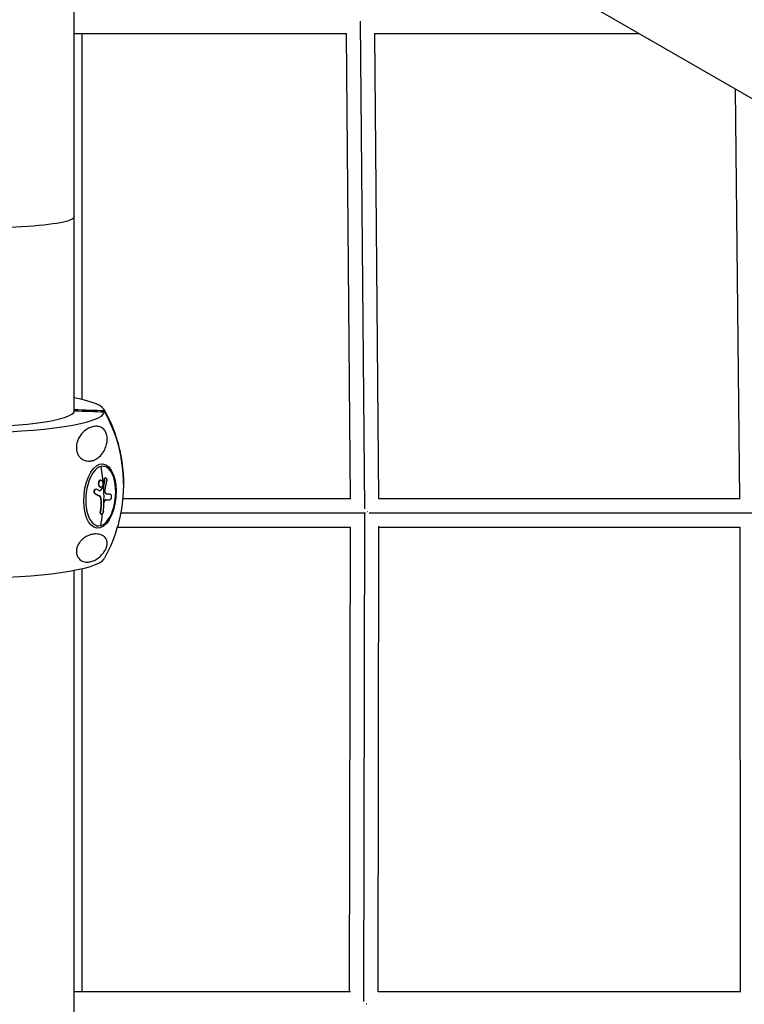
# Model space of a CAD drawing. Units: millimetres. Extents: x -5364 to 5364, y -5900 to 5900.
# Drawn here: x 33 to 518, y -989 to -330 of the extents above; entities that cross this region are included whole.
import ezdxf

# ---------------------------------------------------------------- set-up
doc = ezdxf.new("R2010")
doc.units = ezdxf.units.MM
doc.header["$LTSCALE"] = 20
doc.layers.add('2d', color=230, linetype='Continuous')

msp = doc.modelspace()

# ---------------------------------------------------------------- linework, layer by layer
at = {"layer": '2d'}
for p, q in [((2152.6, -1323.46), (214.65, -204.59)), ((69.85, -592.34), (69.85, -288.11)), ((264.31, -657.45), (261.51, -331.01)), ((252.13, -339.5), (69.85, -339.5)), ((254.74, -650.5), (252.08, -339.5)), ((273.74, -650.55), (271.07, -339.17)), ((448.33, -339.5), (271.08, -339.5)), ((512.42, -376.5), (515.25, -650.5)), ((70.07, -591.1), (70.07, -591.73)), ((88.11, -628.65), (89.46, -628.78)), ((86.46, -638.99), (86.67, -639.01)), ((87.52, -638.04), (87.74, -638.06)), ((89.99, -637.54), (90.21, -637.56)), ((90.7, -636.52), (90.91, -636.54)), ((84.19, -644.15), (84.4, -644.17)), ((87.07, -645.21), (87.28, -645.23)), ((87.44, -642.84), (87.65, -642.86)), ((89.01, -642.82), (89.22, -642.84)), ((89.09, -642.62), (89.31, -642.64)), ((83.78, -647.22), (84, -647.24)), ((86.67, -648.67), (86.89, -648.69)), ((87.74, -651.42), (87.95, -651.44)), ((91.58, -647.43), (91.66, -647.43)), ((93.76, -647.51), (93.98, -647.53)), ((93.78, -647.51), (94, -647.53)), ((102.36, -650.5), (255.09, -650.5)), ((273.74, -650.5), (515.59, -650.5)), ((87.31, -659.28), (87.52, -659.3)), ((87.93, -660.88), (88.15, -660.9)), ((101.01, -660), (264.94, -660)), ((263.71, -987.04), (264.32, -660.62)), ((267.23, -660), (525.52, -660)), ((84.47, -668.63), (85.82, -668.75)), ((98.73, -669.5), (254.83, -669.5)), ((254.23, -980.5), (254.81, -669.5)), ((273.23, -980.52), (273.81, -669.04)), ((273.81, -669.5), (515.38, -669.5)), ((515.36, -669.5), (515.58, -980.5)), ((69.85, -1201.53), (69.85, -698.47)), ((254.7, -980.5), (69.85, -980.5)), ((516.04, -980.5), (273.23, -980.5))]:
    msp.add_line(p, q, dxfattribs=at)
at = {"layer": '2d', "extrusion": (0, 0, -1)}
for start, end in [(150.95332, 172.91331), (187.08669, 209.04668)]:
    msp.add_arc((0, -640.79), 102.82, start, end, dxfattribs=at)
for centre, major_axis, ratio, start_param, end_param in [((0, -462.05), (69.85, 0), 0.1095, 0, 3.141593), ((0, -641.1), (-102.8, 0), 0.987492, 2.641462, 3.263747), ((87.05, -648.71), (1.96, 21.56), 0.493746, 3.141593, 9.424778), ((0.59, -640.84), (-27, 98.88), 0.855194, 1.682807, 1.813902), ((-0.81, -639.73), (63.44, 80.44), 0.827897, 0.969556, 1.01837), ((-0.6, -639.75), (63.44, 80.44), 0.827897, 0.969556, 1.01837), ((0.81, -640.86), (-27, 98.88), 0.855194, 1.813902, 1.991876), ((-0.81, -639.73), (63.44, 80.44), 0.827897, 1.01837, 1.02246), ((-0.6, -639.75), (63.44, 80.44), 0.827897, 1.01837, 1.02246), ((-0.97, -641.26), (-26.32, 99.01), 0.855769, 1.894685, 1.972948), ((-0.75, -641.28), (-26.32, 99.01), 0.855769, 1.894685, 1.972948), ((0.72, -639.24), (-102.16, 8.2), 0.018734, 3.565818, 3.615977), ((0.94, -639.26), (-102.16, 8.2), 0.018734, 3.565818, 3.617873)]:
    msp.add_ellipse(centre, major_axis=major_axis, ratio=ratio, start_param=start_param, end_param=end_param, dxfattribs=at)
at = {"layer": '2d'}
for centre, major_axis, ratio, start_param, end_param in [((0, -592.11), (-90.23, 0), 0.157667, 3.16376, 3.827068), ((0, -592.11), (-90.23, 0), 0.157667, 0.022167, 3.119426), ((0, -591.41), (70.1, 0), 0.157667, 3.170127, 6.254651), ((0, -591.41), (-70.1, 0), 0.157667, 3.170127, 3.226073), ((0, -640.47), (102.8, 0), 0.987492, -0.003106, 0.500131), ((87.64, -648.76), (1.82, 19.99), 0.493746, 0.182316, 3.323909), ((87.64, -648.76), (1.82, 19.99), 0.493746, 3.323909, 6.465502), ((0.81, -640.86), (62.35, 81.36), 0.83021, -1.04661, -0.981009), ((1.22, -638.77), (-100.59, 19.56), 0.175368, 3.726958, 3.770457), ((0.64, -643.09), (-102.17, 7.91), 0.023787, 2.658623, 2.717299), ((0.59, -640.84), (-27, 98.88), 0.855194, 4.206215, 4.287394), ((0, -689.47), (-90.23, 0), 0.157667, 0.087341, 3.054251)]:
    msp.add_ellipse(centre, major_axis=major_axis, ratio=ratio, start_param=start_param, end_param=end_param, dxfattribs=at)
for points, knots in [([(75, -339.5), (75, -365.34), (75, -391.04), (75, -458.97), (75, -501), (75, -556.65), (75, -570.43), (75, -584.2)], [1.950998, 1.950998, 1.950998, 1.950998, 10.002821, 10.002821, 23.346022, 23.346022, 27.743088, 27.743088, 27.743088, 27.743088]), ([(71.3, -616.25), (71.3, -616.16), (71.3, -616.07), (71.33, -614.78), (71.53, -613.65), (72.29, -611.07), (73.03, -609.54), (75.03, -606.75), (76.19, -605.62), (78.3, -604.03), (79.28, -603.48), (80.43, -602.98), (80.6, -602.91), (80.77, -602.85), (81.7, -602.5), (82.63, -602.27), (84.49, -602.06), (85.46, -602.09), (87.36, -602.51), (88.23, -602.91), (89.37, -603.79), (89.79, -604.18), (90.41, -605.01), (90.64, -605.37), (91.03, -606.13), (91.18, -606.49), (91.45, -607.28), (91.56, -607.69), (91.78, -608.73), (91.85, -609.34), (91.94, -610.98), (91.87, -612.11), (91.46, -614.52), (91.09, -615.74), (90.16, -617.99), (89.56, -619.07), (88, -621.27), (86.96, -622.36), (84.84, -623.92), (83.8, -624.5), (81.97, -625.13), (81.22, -625.3), (79.77, -625.44), (79.07, -625.43), (77.55, -625.21), (76.71, -624.96), (75.02, -624.09), (74.26, -623.49), (73.1, -622.2), (72.65, -621.52), (71.95, -620.07), (71.7, -619.33), (71.37, -617.79), (71.3, -617.01), (71.3, -616.25)], [-27.995007, -27.995007, -27.995007, -27.995007, -27.628902, -27.628902, -22.714655, -22.714655, -15.117261, -15.117261, -7.39222, -7.39222, -1.122377, -1.122377, 0, 0, 0, 5.941145, 5.941145, 12.141473, 12.141473, 18.568377, 18.568377, 21.852266, 21.852266, 23.833908, 23.833908, 25.455354, 25.455354, 27.237915, 27.237915, 30.065329, 30.065329, 35.581787, 35.581787, 41.843779, 41.843779, 48.495538, 48.495538, 56.766653, 56.766653, 63.301413, 63.301413, 67.391587, 67.391587, 70.925513, 70.925513, 74.916377, 74.916377, 79.059186, 79.059186, 82.355636, 82.355636, 85.343832, 85.343832, 88.422264, 88.422264, 88.422264, 88.422264]), ([(87.44, -642.84), (87.43, -642.84), (87.42, -642.84), (87.37, -642.83), (87.33, -642.83), (87.25, -642.8), (87.21, -642.78), (87.15, -642.75), (87.13, -642.74), (87.09, -642.72), (87.03, -642.68), (86.97, -642.64), (86.92, -642.58), (86.9, -642.57), (86.86, -642.53), (86.81, -642.47), (86.76, -642.41), (86.7, -642.33), (86.69, -642.31), (86.66, -642.26), (86.61, -642.18), (86.57, -642.1), (86.53, -642.02), (86.52, -642.01), (86.51, -641.98), (86.49, -641.93), (86.45, -641.83), (86.41, -641.73), (86.38, -641.62), (86.37, -641.59), (86.35, -641.52), (86.32, -641.42), (86.3, -641.31), (86.27, -641.19), (86.27, -641.16), (86.26, -641.08), (86.24, -640.97), (86.23, -640.85), (86.21, -640.69), (86.21, -640.62), (86.21, -640.46), (86.21, -640.38), (86.21, -640.22), (86.21, -640.15), (86.23, -639.99), (86.24, -639.91), (86.27, -639.68), (86.29, -639.54), (86.35, -639.32), (86.37, -639.25), (86.41, -639.12), (86.43, -639.06), (86.45, -639.01)], [1.1538988, 1.1538988, 1.1538988, 1.1538988, 1.1562497, 1.1562497, 1.1718747, 1.1718747, 1.1874996, 1.1874996, 1.1953121, 1.1953121, 1.2031246, 1.2187496, 1.2187496, 1.226562, 1.226562, 1.2343745, 1.2499995, 1.2499995, 1.257812, 1.257812, 1.2656245, 1.2812494, 1.2812494, 1.2851557, 1.2851557, 1.2890619, 1.2968744, 1.3124994, 1.3124994, 1.3203119, 1.3203119, 1.3281243, 1.3437493, 1.3437493, 1.3515618, 1.3515618, 1.3593743, 1.3749992, 1.3749992, 1.3906242, 1.3906242, 1.4062492, 1.4062492, 1.4218741, 1.4218741, 1.4374991, 1.4374991, 1.4687491, 1.4687491, 1.484374, 1.484374, 1.4988524, 1.4988524, 1.4988524, 1.4988524]), ([(88.72, -641.91), (88.52, -642.42), (88.21, -642.76), (87.55, -642.93), (87.2, -642.76), (86.67, -642), (86.49, -641.42), (86.39, -640.17), (86.47, -639.52), (86.67, -639.02)], [0, 0, 0, 0, 0.125, 0.125, 0.25, 0.25, 0.375, 0.375, 0.4988549, 0.4988549, 0.4988549, 0.4988549]), ([(86.46, -638.99), (86.51, -638.87), (86.56, -638.75), (86.69, -638.54), (86.75, -638.45), (86.9, -638.29), (86.97, -638.22), (87.09, -638.14), (87.13, -638.12), (87.21, -638.08), (87.25, -638.07), (87.37, -638.04), (87.45, -638.03), (87.52, -638.04)], [0.499999, 0.499999, 0.499999, 0.499999, 0.5312491, 0.5312491, 0.5624991, 0.5624991, 0.5937492, 0.5937492, 0.6093742, 0.6093742, 0.6249992, 0.6249992, 0.6541359, 0.6541359, 0.6541359, 0.6541359]), ([(86.67, -639.01), (86.87, -638.51), (87.18, -638.16), (87.84, -637.99), (88.18, -638.16), (88.72, -638.92), (88.9, -639.5), (89, -640.74), (88.92, -641.39), (88.72, -641.89)], [0.5, 0.5, 0.5, 0.5, 0.625, 0.625, 0.75, 0.75, 0.875, 0.875, 0.9988689, 0.9988689, 0.9988689, 0.9988689]), ([(89.99, -637.54), (90.01, -637.45), (90.03, -637.35), (90.07, -637.18), (90.1, -637.1), (90.16, -636.95), (90.2, -636.88), (90.27, -636.76), (90.31, -636.71), (90.44, -636.58), (90.53, -636.53), (90.65, -636.52), (90.67, -636.52), (90.7, -636.52)], [0, 0, 0, 0, 0.0625, 0.0625, 0.125, 0.125, 0.1875, 0.1875, 0.25, 0.25, 0.375, 0.375, 0.402466, 0.402466, 0.402466, 0.402466]), ([(90.21, -637.56), (90.23, -637.39), (90.27, -637.24), (90.32, -637.1), (90.37, -636.97), (90.44, -636.85), (90.5, -636.76), (90.57, -636.67), (90.65, -636.6), (90.73, -636.57), (90.81, -636.53), (90.9, -636.53), (90.98, -636.55), (91.06, -636.58), (91.15, -636.63), (91.22, -636.71), (91.3, -636.79), (91.37, -636.89), (91.43, -637.02), (91.49, -637.15), (91.54, -637.29), (91.57, -637.45), (91.61, -637.61), (91.64, -637.79), (91.65, -637.96), (91.66, -638.13), (91.66, -638.31), (91.64, -638.48), (91.64, -638.53), (91.63, -638.58), (91.62, -638.63)], [0, 0, 0, 0, 0.108263, 0.108263, 0.108263, 0.216637, 0.216637, 0.216637, 0.324631, 0.324631, 0.324631, 0.431995, 0.431995, 0.431995, 0.53889, 0.53889, 0.53889, 0.64568, 0.64568, 0.64568, 0.75277, 0.75277, 0.75277, 0.860435, 0.860435, 0.860435, 0.968703, 0.968703, 0.968703, 1, 1, 1, 1]), ([(83.78, -647.22), (83.75, -647.21), (83.73, -647.19), (83.67, -647.16), (83.65, -647.13), (83.57, -647.07), (83.52, -647.01), (83.43, -646.89), (83.39, -646.82), (83.32, -646.66), (83.29, -646.58), (83.21, -646.31), (83.18, -646.12), (83.16, -645.71), (83.18, -645.5), (83.23, -645.21), (83.26, -645.11), (83.32, -644.93), (83.35, -644.84), (83.47, -644.6), (83.57, -644.46), (83.73, -644.3), (83.78, -644.26), (83.9, -644.2), (83.96, -644.17), (84.07, -644.15), (84.13, -644.14), (84.19, -644.15)], [0, 0, 0, 0, 0.03125, 0.03125, 0.0625, 0.0625, 0.125, 0.125, 0.1875, 0.1875, 0.25, 0.25, 0.375, 0.375, 0.5, 0.5, 0.5625, 0.5625, 0.625, 0.625, 0.75, 0.75, 0.8125, 0.8125, 0.875, 0.875, 0.9353661, 0.9353661, 0.9353661, 0.9353661]), ([(84, -647.24), (83.9, -647.19), (83.81, -647.12), (83.73, -647.02), (83.65, -646.92), (83.58, -646.79), (83.52, -646.65), (83.47, -646.5), (83.43, -646.34), (83.41, -646.17), (83.38, -646), (83.38, -645.82), (83.39, -645.65), (83.4, -645.47), (83.43, -645.3), (83.48, -645.13), (83.52, -644.97), (83.58, -644.82), (83.65, -644.69), (83.73, -644.56), (83.81, -644.45), (83.9, -644.36), (84, -644.28), (84.1, -644.22), (84.2, -644.19), (84.3, -644.16), (84.4, -644.16), (84.5, -644.18), (84.53, -644.19), (84.56, -644.2), (84.58, -644.21)], [0, 0, 0, 0, 0.108572, 0.108572, 0.108572, 0.217262, 0.217262, 0.217262, 0.325717, 0.325717, 0.325717, 0.433622, 0.433622, 0.433622, 0.540983, 0.540983, 0.540983, 0.648042, 0.648042, 0.648042, 0.755174, 0.755174, 0.755174, 0.862717, 0.862717, 0.862717, 0.970831, 0.970831, 0.970831, 1, 1, 1, 1]), ([(86.96, -645.33), (87, -645.35), (87.05, -645.36), (87.09, -645.35), (87.14, -645.34), (87.18, -645.32), (87.23, -645.29), (87.25, -645.27), (87.27, -645.25), (87.28, -645.23)], [0, 0, 0, 0, 0.404397, 0.404397, 0.404397, 0.80918, 0.80918, 0.80918, 1, 1, 1, 1]), ([(89.22, -642.84), (89.07, -643.04), (88.91, -643.24), (88.59, -643.64), (88.44, -643.84), (88.11, -644.24), (87.95, -644.44), (87.7, -644.73), (87.62, -644.83), (87.45, -645.03), (87.37, -645.13), (87.28, -645.23)], [0, 0, 0, 0, 0.25, 0.25, 0.5, 0.5, 0.75, 0.75, 0.875, 0.875, 1, 1, 1, 1]), ([(89.22, -642.84), (89.24, -642.82), (89.26, -642.78), (89.28, -642.75), (89.29, -642.71), (89.3, -642.68), (89.31, -642.64)], [0, 0, 0, 0, 0.536906, 0.536906, 0.536906, 1, 1, 1, 1]), ([(90.49, -644.96), (90.46, -645.12), (90.44, -645.29), (90.43, -645.46), (90.43, -645.63), (90.43, -645.8), (90.45, -645.96), (90.47, -646.12), (90.5, -646.28), (90.55, -646.41), (90.58, -646.52), (90.63, -646.61), (90.68, -646.69)], [0, 0, 0, 0, 0.263282, 0.263282, 0.263282, 0.526692, 0.526692, 0.526692, 0.789921, 0.789921, 0.789921, 1, 1, 1, 1]), ([(84, -647.24), (84.13, -647.31), (84.26, -647.37), (84.45, -647.46), (84.54, -647.51), (84.64, -647.56), (84.69, -647.58), (84.72, -647.59), (84.73, -647.6), (84.74, -647.6), (84.81, -647.64), (84.9, -647.68), (85.01, -647.74), (85.05, -647.76), (85.08, -647.77), (85.1, -647.78), (85.17, -647.82), (85.27, -647.87), (85.37, -647.92), (85.42, -647.94), (85.45, -647.95), (85.46, -647.96), (85.47, -647.97), (85.54, -648), (85.63, -648.05), (85.73, -648.1), (85.78, -648.12), (85.81, -648.14), (85.82, -648.14), (85.83, -648.15), (85.9, -648.18), (85.99, -648.23), (86.09, -648.28), (86.14, -648.31), (86.16, -648.32), (86.18, -648.32), (86.18, -648.33), (86.25, -648.36), (86.34, -648.41), (86.44, -648.46), (86.49, -648.49), (86.51, -648.5), (86.53, -648.5), (86.53, -648.51), (86.66, -648.58), (86.78, -648.64), (86.89, -648.69)], [0, 0, 0, 0, 0.125, 0.125, 0.1875, 0.21875, 0.234375, 0.242188, 0.242188, 0.25, 0.25, 0.3125, 0.34375, 0.359375, 0.359375, 0.375, 0.375, 0.4375, 0.46875, 0.484375, 0.492188, 0.492188, 0.5, 0.5, 0.5625, 0.59375, 0.609375, 0.617188, 0.617188, 0.625, 0.625, 0.6875, 0.71875, 0.734375, 0.742188, 0.742188, 0.75, 0.75, 0.8125, 0.84375, 0.859375, 0.867188, 0.867188, 0.875, 0.875, 1, 1, 1, 1]), ([(87.74, -651.42), (87.74, -651.09), (87.72, -650.79), (87.65, -650.35), (87.62, -650.2), (87.57, -650), (87.55, -649.94), (87.51, -649.81), (87.49, -649.75), (87.44, -649.63), (87.42, -649.57), (87.38, -649.48), (87.36, -649.44), (87.34, -649.4), (87.32, -649.37), (87.32, -649.36), (87.28, -649.29), (87.25, -649.25), (87.2, -649.17), (87.18, -649.14), (87.16, -649.11), (87.14, -649.08), (87.13, -649.07), (87.09, -649.02), (87.06, -648.98), (87, -648.92), (86.98, -648.9), (86.95, -648.87), (86.93, -648.85), (86.92, -648.84), (86.84, -648.77), (86.76, -648.72), (86.67, -648.67)], [0, 0, 0, 0, 0.25, 0.25, 0.375, 0.375, 0.4375, 0.4375, 0.5, 0.5, 0.5625, 0.5625, 0.59375, 0.609375, 0.609375, 0.625, 0.625, 0.6875, 0.6875, 0.71875, 0.734375, 0.734375, 0.75, 0.75, 0.8125, 0.8125, 0.84375, 0.859375, 0.859375, 0.875, 0.875, 1, 1, 1, 1]), ([(87.95, -651.44), (87.97, -650.79), (87.87, -650.19), (87.5, -649.22), (87.22, -648.86), (86.89, -648.69)], [0, 0, 0, 0, 0.5, 0.5, 1, 1, 1, 1]), ([(91.03, -651.22), (90.75, -651.22), (90.44, -651.49), (89.96, -652.39), (89.8, -653.02), (89.77, -653.63)], [0, 0, 0, 0, 0.5, 0.5, 1, 1, 1, 1]), ([(93.98, -647.53), (94.19, -647.54), (94.37, -647.75), (94.6, -648.45), (94.65, -648.95), (94.57, -649.93), (94.44, -650.42), (94.09, -651.11), (93.88, -651.31), (93.67, -651.3)], [0, 0, 0, 0, 0.25, 0.25, 0.5, 0.5, 0.75, 0.75, 1, 1, 1, 1]), ([(89.43, -658.81), (89.39, -659.29), (89.24, -659.79), (89.03, -660.18), (89.03, -660.19), (89.02, -660.2)], [0, 0, 0, 0, 0.25, 0.25, 0.255609, 0.255609, 0.255609, 0.255609]), ([(89.43, -658.81), (89.45, -658.58), (89.47, -658.36), (89.5, -658.04), (89.51, -657.88), (89.52, -657.7), (89.53, -657.61), (89.53, -657.57), (89.54, -657.55), (89.54, -657.53), (89.56, -657.29), (89.57, -657.06), (89.6, -656.74), (89.61, -656.58), (89.62, -656.4), (89.63, -656.31), (89.63, -656.28), (89.63, -656.25), (89.63, -656.24), (89.64, -656.11), (89.65, -655.95), (89.66, -655.76), (89.67, -655.67), (89.67, -655.63), (89.67, -655.6), (89.67, -655.59), (89.68, -655.46), (89.69, -655.3), (89.7, -655.11), (89.71, -655.02), (89.71, -654.98), (89.71, -654.96), (89.71, -654.94), (89.72, -654.82), (89.73, -654.65), (89.74, -654.46), (89.74, -654.37), (89.74, -654.33), (89.74, -654.31), (89.74, -654.3), (89.76, -654.05), (89.77, -653.83), (89.77, -653.63)], [0, 0, 0, 0, 0.125, 0.125, 0.1875, 0.21875, 0.234375, 0.242187, 0.242187, 0.25, 0.25, 0.375, 0.375, 0.4375, 0.46875, 0.484375, 0.492187, 0.492187, 0.5, 0.5, 0.5625, 0.59375, 0.609375, 0.617187, 0.617187, 0.625, 0.625, 0.6875, 0.71875, 0.734375, 0.742187, 0.742187, 0.75, 0.75, 0.8125, 0.84375, 0.859375, 0.867187, 0.867187, 0.875, 0.875, 1, 1, 1, 1]), ([(87.93, -660.88), (87.91, -660.88), (87.88, -660.88), (87.82, -660.86), (87.78, -660.84), (87.66, -660.77), (87.59, -660.7), (87.46, -660.51), (87.41, -660.39), (87.34, -660.12), (87.31, -659.96), (87.3, -659.76), (87.3, -659.72), (87.29, -659.64), (87.29, -659.59), (87.29, -659.46), (87.3, -659.37), (87.31, -659.28)], [0.5561493, 0.5561493, 0.5561493, 0.5561493, 0.5812664, 0.5812664, 0.6277924, 0.6277924, 0.7208443, 0.7208443, 0.8138962, 0.8138962, 0.9069481, 0.9069481, 0.9302111, 0.9302111, 0.953474, 0.953474, 1, 1, 1, 1]), ([(89.02, -660.2), (88.82, -660.57), (88.56, -660.82), (88.06, -660.95), (87.83, -660.82), (87.54, -660.23), (87.48, -659.79), (87.52, -659.3)], [0.255609, 0.255609, 0.255609, 0.255609, 0.5, 0.5, 0.75, 0.75, 1, 1, 1, 1]), ([(91.9, -680.28), (91.9, -680.5), (91.89, -680.73), (91.82, -681.38), (91.74, -681.86), (91.49, -682.76), (91.36, -683.15), (91.05, -683.94), (90.88, -684.3), (90.47, -685.09), (90.24, -685.49), (89.62, -686.47), (89.2, -687.03), (88.05, -688.43), (87.16, -689.32), (85.25, -690.82), (84.28, -691.42), (82.42, -692.29), (81.49, -692.6), (79.61, -692.98), (78.65, -693.04), (76.57, -692.82), (75.44, -692.48), (73.23, -691.07), (72.34, -689.98), (71.46, -687.77), (71.29, -686.79), (71.31, -684.99), (71.43, -684.16), (71.9, -682.54), (72.21, -681.79), (73.06, -680.26), (73.59, -679.53), (74.9, -678.03), (75.76, -677.27), (77.48, -676.09), (78.26, -675.66), (79.72, -675.01), (80.41, -674.77), (81.92, -674.37), (82.72, -674.24), (83.85, -674.16), (84.21, -674.15), (84.56, -674.16), (85.85, -674.19), (86.99, -674.43), (89.01, -675.24), (89.89, -675.84), (91.19, -677.33), (91.59, -678.17), (91.85, -679.41), (91.9, -679.82), (91.9, -680.28)], [-80.41447, -80.41447, -80.41447, -80.41447, -78.892774, -78.892774, -76.322555, -76.322555, -74.626359, -74.626359, -73.136154, -73.136154, -71.429411, -71.429411, -68.541107, -68.541107, -62.864019, -62.864019, -57.515672, -57.515672, -52.443624, -52.443624, -47.209261, -47.209261, -40.921901, -40.921901, -33.547294, -33.547294, -28.475899, -28.475899, -24.738953, -24.738953, -21.530403, -21.530403, -18.004534, -18.004534, -13.547605, -13.547605, -9.913183, -9.913183, -6.466808, -6.466808, -2.146755, -2.146755, 0, 0, 0, 7.83651, 7.83651, 16.167905, 16.167905, 24.199316, 24.199316, 27.411257, 27.411257, 27.411257, 27.411257]), ([(75, -697.38), (75, -700.58), (75, -703.78), (75, -783.06), (75, -859.71), (75, -951.99), (75, -966.22), (75, -980.5)], [39.797915, 39.797915, 39.797915, 39.797915, 40.820634, 40.820634, 65.092481, 65.092481, 69.499066, 69.499066, 69.499066, 69.499066])]:
    msp.add_open_spline(points, degree=3, knots=knots, dxfattribs=at)
for points in [[(90.21, -591.79), (83.5, -591.56), (76.78, -591.33), (70.07, -591.1)], [(70.07, -591.73), (76.78, -591.96), (83.5, -592.19), (90.21, -592.42)], [(86.45, -639.01), (86.45, -639), (86.45, -639), (86.46, -638.99)], [(86.67, -639.02), (86.67, -639.02), (86.67, -639.02), (86.67, -639.01)], [(87.63, -638.06), (87.63, -638.06), (87.63, -638.06), (87.63, -638.06)], [(84.29, -644.17), (84.29, -644.17), (84.29, -644.17), (84.29, -644.17)], [(86.93, -645.32), (86.98, -645.3), (87.03, -645.26), (87.07, -645.21)], [(89.01, -642.82), (88.39, -643.62), (87.74, -644.42), (87.07, -645.21)], [(87.54, -642.84), (87.54, -642.84), (87.54, -642.84), (87.54, -642.84)], [(88.72, -641.89), (88.72, -641.9), (88.72, -641.9), (88.72, -641.91)], [(89.01, -642.82), (89.04, -642.77), (89.07, -642.7), (89.09, -642.62)], [(83.78, -647.22), (84.79, -647.71), (85.75, -648.19), (86.67, -648.67)], [(90.68, -646.69), (90.95, -647.16), (91.3, -647.42), (91.66, -647.43)], [(93.76, -647.51), (93.77, -647.51), (93.77, -647.51), (93.78, -647.51)], [(93.8, -647.51), (93.8, -647.51), (93.8, -647.51), (93.8, -647.51)], [(88.04, -660.88), (88.04, -660.88), (88.04, -660.88), (88.04, -660.88)]]:
    msp.add_open_spline(points, degree=3, dxfattribs=at)
for points, weights in [([(265.91, -659.02), (266.04, -659.03), (266.17, -659.03), (266.29, -659.03)], [0.856648735094, 0.847008615228, 0.837563943713, 0.828314720549]), ([(265.36, -988.65), (265.48, -988.66), (265.6, -988.66), (265.72, -988.66)], [0.851977569054, 0.843002653141, 0.834199381782, 0.825567754979])]:
    msp.add_rational_spline(points, weights, degree=3, dxfattribs=at)

doc.saveas('drawing.dxf')
